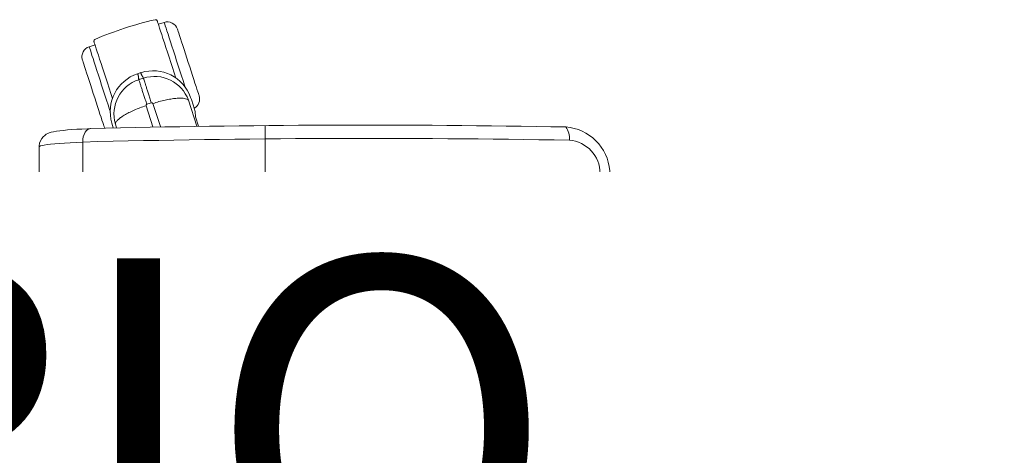
# Model space of a CAD drawing. Units: inches. Extents: x 18939 to 96487, y -16341 to 10463.
# Drawn here: x 90349 to 90405, y -15493 to -15468 of the extents above; entities that cross this region are included whole.
import ezdxf

# ---------------------------------------------------------------- set-up
doc = ezdxf.new("R2010")
doc.units = ezdxf.units.IN
doc.header["$MEASUREMENT"] = 0
doc.layers.add('ARQ_LAY_EQP', color=150, linetype='Continuous', lineweight=9)
doc.layers.add('ARQ_TXT_AMB', color=3, linetype='Continuous', lineweight=13)
doc.styles.get("Standard").update_dxf_attribs({"font": 'arial.ttf'})

msp = doc.modelspace()

# ---------------------------------------------------------------- hatches: boundary and pattern name
at = {"layer": 'ARQ_LAY_EQP'}
h = msp.add_hatch(color=256, dxfattribs=at)
h.set_gradient(color1=(198, 248, 155), one_color=1, tint=1, name='HEMISPHERICAL')
edge = h.paths.add_edge_path()
edge.add_arc((90357.152, -15378.471), 146.039, 266.14026, 276.15726)
edge.add_arc((90372.018, -15516.196), 7.514, -83.9077, -4.5725)
edge.add_arc((90236.073, -15504.008), 144.003, -5.09404, 5.09405)
edge.add_arc((90372.018, -15491.821), 7.514, 4.5726, 83.9077)
edge.add_arc((90357.147, -15629.816), 146.308, 83.85206, 93.8506)
edge.add_line((90347.321, -15483.839), (90346.521, -15483.917))
edge.add_line((90346.521, -15483.917), (90345.833, -15484.042))
edge.add_line((90345.833, -15484.042), (90345.159, -15484.221))
edge.add_line((90345.159, -15484.221), (90344.511, -15484.455))
edge.add_line((90344.511, -15484.455), (90343.966, -15484.708))
edge.add_line((90343.966, -15484.708), (90343.45, -15485.006))
edge.add_line((90343.45, -15485.006), (90342.973, -15485.353))
edge.add_line((90342.973, -15485.353), (90342.624, -15485.666))
edge.add_line((90342.624, -15485.666), (90342.31, -15486.017))
edge.add_line((90342.31, -15486.017), (90342.041, -15486.405))
edge.add_line((90342.041, -15486.405), (90341.834, -15486.816))
edge.add_line((90341.834, -15486.816), (90341.705, -15487.21))
edge.add_line((90341.705, -15487.21), (90341.638, -15487.623))
edge.add_arc((90542.65, -15504.008), 201.679, 175.33982, 184.66019)
edge.add_line((90341.638, -15520.394), (90341.705, -15520.807))
edge.add_line((90341.705, -15520.807), (90341.834, -15521.201))
edge.add_line((90341.834, -15521.201), (90342.041, -15521.612))
edge.add_line((90342.041, -15521.612), (90342.31, -15522))
edge.add_line((90342.31, -15522), (90342.624, -15522.35))
edge.add_line((90342.624, -15522.35), (90342.973, -15522.664))
edge.add_line((90342.973, -15522.664), (90343.45, -15523.01))
edge.add_line((90343.45, -15523.01), (90343.966, -15523.309))
edge.add_line((90343.966, -15523.309), (90344.511, -15523.562))
edge.add_line((90344.511, -15523.562), (90345.159, -15523.796))
edge.add_line((90345.159, -15523.796), (90345.833, -15523.975))
edge.add_line((90345.833, -15523.975), (90346.521, -15524.1))
edge.add_line((90346.521, -15524.1), (90347.321, -15524.178))
h = msp.add_hatch(color=256, dxfattribs=at)
h.set_gradient(color1=(198, 248, 155), one_color=1, tint=1, name='HEMISPHERICAL')
h.paths.add_polyline_path([(90383.682, -15498.17), (90383.794, -15501.089), (90383.831, -15504.008), (90389.114, -15504.008, 0.029778), (90388.5, -15493.711), (90388.424, -15493.129), (90388.338, -15492.566), (90388.244, -15492.034), (90388.142, -15491.533), (90388.036, -15491.072), (90387.927, -15490.658), (90387.815, -15490.288), (90387.703, -15489.974), (90387.594, -15489.72), (90387.451, -15489.473), (90386.718, -15488.561), (90385.993, -15487.784), (90385.278, -15487.142), (90384.583, -15486.641), (90383.906, -15486.274), (90383.249, -15486.041), (90383.148, -15486.055), (90383.062, -15486.149), (90382.993, -15486.325), (90382.942, -15486.579), (90382.907, -15486.911), (90382.889, -15487.315), (90382.888, -15487.78), (90382.902, -15488.307), (90382.931, -15488.889), (90382.972, -15489.515), (90383.024, -15490.183), (90383.087, -15490.882), (90383.135, -15491.373), (90383.189, -15491.893), (90383.189, -15491.893), (90383.343, -15493.441), (90383.478, -15495.015), (90383.591, -15496.591)])
h.paths.add_polyline_path([(90389.114, -15504.008), (90383.802, -15504.008), (90383.799, -15504.589), (90383.775, -15506.158), (90383.733, -15507.712), (90383.674, -15509.253), (90383.596, -15510.78), (90383.5, -15512.292), (90383.384, -15513.797), (90383.384, -15513.797), (90383.25, -15515.27), (90383.153, -15516.191), (90383.197, -15516.131), (90383.189, -15516.125), (90383.135, -15516.644), (90383.087, -15517.135), (90383.024, -15517.833), (90382.972, -15518.502), (90382.931, -15519.128), (90382.902, -15519.709), (90382.888, -15520.237), (90382.889, -15520.702), (90382.907, -15521.106), (90382.942, -15521.438), (90382.993, -15521.692), (90383.062, -15521.867), (90383.148, -15521.962), (90383.249, -15521.976), (90383.906, -15521.743), (90384.583, -15521.376), (90385.278, -15520.874), (90385.993, -15520.233), (90386.718, -15519.456), (90387.451, -15518.544), (90387.594, -15518.297), (90387.703, -15518.043), (90387.815, -15517.729), (90387.927, -15517.359), (90388.036, -15516.945), (90388.142, -15516.484), (90388.244, -15515.983), (90388.338, -15515.45), (90388.424, -15514.888), (90388.5, -15514.306, 0.029778)])

# ---------------------------------------------------------------- linework, layer by layer
for p, q in [((90356.768, -15468.219), (90356.436, -15468.327)), ((90352.82, -15469.502), (90352.488, -15469.61)), ((90356.554, -15474.168), (90356.119, -15472.847)), ((90358.15, -15472.662), (90358.635, -15474.134)), ((90355.733, -15472.973), (90356.119, -15474.177)), ((90358.429, -15472.928), (90358.429, -15472.928)), ((90353.781, -15473.959), (90353.863, -15474.235)), ((90353.782, -15473.959), (90353.864, -15474.235)), ((90358.726, -15474.133), (90358.553, -15473.599)), ((90354.05, -15474.23), (90353.981, -15474.017)), ((90362.541, -15479.63), (90362.526, -15474.106)), ((90352.116, -15475.045), (90352.127, -15478.84)), ((90349.631, -15475.317), (90349.642, -15479.112)), ((90382.205, -15476.998), (90382.205, -15476.799)), ((90354.089, -15479.671), (90380.08, -15479.543)), ((90351.656, -15480.09), (90351.715, -15480.094)), ((90351.656, -15480.09), (90351.707, -15480.09)), ((90351.715, -15480.094), (90351.774, -15480.094)), ((90362.186, -15479.948), (90367.387, -15479.948)), ((90367.387, -15479.948), (90367.387, -15480.372)), ((90360.886, -15480.421), (90361.142, -15480.382)), ((90394.766, -15480.781), (90394.561, -15480.499)), ((90387.531, -15482.501), (90386.138, -15482.501)), ((90386.174, -15482.508), (90386.138, -15482.509)), ((90388.268, -15482.641), (90388.06, -15482.574)), ((90390.449, -15483.332), (90390.309, -15483.443)), ((90390.426, -15483.573), (90390.831, -15483.281)), ((90390.823, -15483.073), (90390.448, -15483.331)), ((90390.448, -15483.331), (90390.449, -15483.332)), ((90390.824, -15483.074), (90390.449, -15483.332)), ((90397.206, -15484.139), (90397.001, -15483.857)), ((90392.365, -15484.625), (90391.608, -15485.17)), ((90391.832, -15485.517), (90392.603, -15484.953)), ((90390.397, -15486.141), (90391.077, -15486.141)), ((90393.407, -15486.827), (90392.876, -15487.216)), ((90393.24, -15487.174), (90393.602, -15486.898)), ((90392.953, -15487.359), (90393.24, -15487.174)), ((90393.24, -15487.174), (90393.241, -15487.175)), ((90382.524, -15489.235), (90382.898, -15488.969)), ((90379.508, -15491.222), (90382.8, -15490.947)), ((90382.899, -15492.109), (90383.189, -15491.893)), ((90395.235, -15493.129), (90395.042, -15492.584))]:
    msp.add_line(p, q, dxfattribs=at)
at = {"layer": 'ARQ_LAY_EQP', "flags": 128}
for points in [[(90357.434, -15471.4), (90357.432, -15471.392), (90357.336, -15471.098), (90357.239, -15470.8), (90357.142, -15470.501), (90357.046, -15470.207), (90356.953, -15469.92), (90356.864, -15469.644), (90356.779, -15469.382), (90356.699, -15469.139), (90356.627, -15468.916), (90356.562, -15468.717), (90356.506, -15468.544), (90356.459, -15468.4), (90356.422, -15468.285), (90356.395, -15468.203), (90356.379, -15468.153), (90356.374, -15468.136)], [(90357.571, -15470.692), (90357.478, -15470.405), (90357.386, -15470.122), (90357.296, -15469.846), (90357.21, -15469.582), (90357.13, -15469.333), (90357.055, -15469.102), (90356.987, -15468.893), (90356.927, -15468.708), (90356.875, -15468.55), (90356.833, -15468.421), (90356.801, -15468.323), (90356.78, -15468.257), (90356.769, -15468.223), (90356.768, -15468.219)], [(90358.142, -15470.506), (90358.059, -15470.253), (90357.978, -15470.004), (90357.9, -15469.764), (90357.827, -15469.537), (90357.759, -15469.328), (90357.697, -15469.139), (90357.644, -15468.975), (90357.6, -15468.838), (90357.565, -15468.731), (90357.54, -15468.656), (90357.527, -15468.614), (90357.524, -15468.604)], [(90352.758, -15469.311), (90352.763, -15469.327), (90352.779, -15469.377), (90352.806, -15469.46), (90352.843, -15469.574), (90352.89, -15469.719), (90352.946, -15469.892), (90353.011, -15470.091), (90353.084, -15470.314), (90353.163, -15470.557), (90353.248, -15470.819), (90353.337, -15471.095), (90353.431, -15471.382), (90353.526, -15471.676), (90353.623, -15471.975), (90353.72, -15472.273), (90353.816, -15472.567), (90353.818, -15472.575)], [(90353.291, -15472.082), (90353.198, -15471.795), (90353.106, -15471.512), (90353.016, -15471.237), (90352.931, -15470.973), (90352.85, -15470.724), (90352.775, -15470.493), (90352.707, -15470.284), (90352.647, -15470.099), (90352.595, -15469.941), (90352.554, -15469.812), (90352.522, -15469.714), (90352.5, -15469.647), (90352.489, -15469.614), (90352.488, -15469.61)], [(90352.721, -15472.268), (90352.638, -15472.014), (90352.557, -15471.765), (90352.479, -15471.525), (90352.406, -15471.298), (90352.338, -15471.089), (90352.276, -15470.901), (90352.223, -15470.737), (90352.179, -15470.6), (90352.144, -15470.493), (90352.119, -15470.418), (90352.106, -15470.375), (90352.103, -15470.366)], [(90358.76, -15472.409), (90358.757, -15472.399), (90358.743, -15472.357), (90358.718, -15472.281), (90358.684, -15472.175), (90358.639, -15472.038), (90358.586, -15471.874), (90358.525, -15471.685), (90358.457, -15471.476), (90358.383, -15471.249), (90358.305, -15471.009), (90358.224, -15470.76), (90358.142, -15470.506)], [(90357.978, -15471.945), (90357.932, -15471.802), (90357.846, -15471.538), (90357.756, -15471.262), (90357.664, -15470.979), (90357.571, -15470.692)], [(90353.339, -15474.17), (90353.336, -15474.16), (90353.322, -15474.118), (90353.297, -15474.043), (90353.263, -15473.936), (90353.218, -15473.799), (90353.165, -15473.635), (90353.104, -15473.447), (90353.036, -15473.237), (90352.962, -15473.01), (90352.884, -15472.77), (90352.803, -15472.521), (90352.721, -15472.268)], [(90353.698, -15473.334), (90353.652, -15473.192), (90353.566, -15472.928), (90353.477, -15472.653), (90353.385, -15472.37), (90353.291, -15472.082)], [(90358.429, -15472.928), (90358.323, -15472.627), (90358.278, -15472.499)], [(90358.554, -15473.609), (90358.527, -15473.305), (90358.429, -15472.928)], [(90352.572, -15474.278), (90352.397, -15474.286), (90352.077, -15474.302), (90351.779, -15474.319), (90351.502, -15474.337), (90351.248, -15474.357), (90351.017, -15474.378), (90350.809, -15474.401), (90350.62, -15474.427), (90350.441, -15474.459), (90350.313, -15474.49), (90350.204, -15474.525), (90350.124, -15474.559), (90350.04, -15474.603), (90349.953, -15474.663), (90349.864, -15474.743), (90349.779, -15474.846), (90349.708, -15474.969), (90349.658, -15475.109), (90349.633, -15475.258), (90349.635, -15475.317)], [(90352.572, -15474.278), (90352.508, -15474.287), (90352.417, -15474.327), (90352.332, -15474.395), (90352.258, -15474.49), (90352.198, -15474.607), (90352.153, -15474.742), (90352.125, -15474.89), (90352.116, -15475.045)], [(90349.631, -15475.317), (90349.65, -15475.291), (90349.705, -15475.266), (90349.797, -15475.241), (90349.925, -15475.216), (90350.088, -15475.191), (90350.286, -15475.168), (90350.517, -15475.145), (90350.779, -15475.122), (90351.072, -15475.101), (90351.394, -15475.081), (90351.743, -15475.063), (90352.116, -15475.045)], [(90352.127, -15478.84), (90351.753, -15478.857), (90351.405, -15478.876), (90351.083, -15478.896), (90350.79, -15478.917), (90350.527, -15478.939), (90350.296, -15478.962), (90350.098, -15478.986), (90349.935, -15479.011), (90349.807, -15479.035), (90349.715, -15479.061), (90349.66, -15479.086), (90349.642, -15479.112)], [(90352.127, -15478.84), (90352.137, -15478.997), (90352.165, -15479.148), (90352.211, -15479.289), (90352.272, -15479.414), (90352.346, -15479.518), (90352.431, -15479.598), (90352.523, -15479.649), (90352.82, -15479.716)], [(90349.646, -15479.112), (90349.649, -15479.217), (90349.683, -15479.366), (90349.739, -15479.497), (90349.811, -15479.608), (90349.892, -15479.698), (90349.975, -15479.769), (90350.056, -15479.824), (90350.134, -15479.865), (90350.21, -15479.897), (90350.292, -15479.925), (90350.39, -15479.951), (90350.536, -15479.98), (90350.719, -15480.008), (90350.912, -15480.03), (90351.144, -15480.053), (90351.395, -15480.072), (90351.656, -15480.09)], [(90367.389, -15479.606), (90367.388, -15479.696), (90367.387, -15479.948)], [(90351.728, -15480.1), (90351.698, -15480.101), (90349.329, -15480.203), (90346.854, -15480.345)], [(90352.992, -15479.708), (90352.678, -15479.723), (90352.39, -15479.74), (90352.13, -15479.758), (90351.901, -15479.778), (90351.704, -15479.798), (90351.54, -15479.818), (90351.411, -15479.84), (90351.319, -15479.862), (90351.263, -15479.884), (90351.244, -15479.906), (90351.262, -15479.928), (90351.318, -15479.95), (90351.41, -15479.971), (90351.538, -15479.992), (90351.701, -15480.012), (90351.898, -15480.031), (90352.127, -15480.049), (90352.386, -15480.065)], [(90351.715, -15480.094), (90351.971, -15480.111), (90352.481, -15480.145), (90353.015, -15480.177), (90353.571, -15480.208), (90354.151, -15480.237), (90354.752, -15480.265), (90355.374, -15480.292), (90356.017, -15480.318), (90356.678, -15480.342), (90357.358, -15480.365), (90358.055, -15480.387), (90358.768, -15480.406), (90359.497, -15480.425), (90360.24, -15480.442), (90360.49, -15480.443)], [(90353.027, -15479.708), (90353.514, -15479.69), (90354.089, -15479.671)], [(90360.672, -15480.441), (90360.825, -15480.384), (90360.884, -15480.331), (90360.939, -15480.251), (90360.987, -15480.146), (90361.026, -15480.02), (90361.055, -15479.878), (90361.072, -15479.726), (90361.075, -15479.637)], [(90373.006, -15480.87), (90370.647, -15480.635), (90368.284, -15480.437), (90365.918, -15480.276), (90363.55, -15480.153), (90361.938, -15480.091)], [(90360.49, -15480.443), (90360.622, -15480.446), (90360.889, -15480.421)], [(90392.105, -15481.542), (90392.32, -15481.385), (90392.532, -15481.231), (90392.736, -15481.083), (90392.929, -15480.943), (90393.107, -15480.813), (90393.268, -15480.697), (90393.407, -15480.595), (90393.523, -15480.511), (90393.614, -15480.445), (90393.678, -15480.398), (90393.714, -15480.372), (90393.723, -15480.366)], [(90394.928, -15480.663), (90394.914, -15480.673), (90394.872, -15480.704), (90394.801, -15480.755), (90394.704, -15480.826), (90394.581, -15480.915), (90394.434, -15481.022), (90394.265, -15481.145), (90394.075, -15481.283), (90393.868, -15481.434), (90393.646, -15481.595), (90393.411, -15481.766), (90393.167, -15481.943), (90392.916, -15482.125), (90392.662, -15482.309), (90392.409, -15482.494), (90392.158, -15482.676), (90392.152, -15482.681)], [(90392.457, -15482.027), (90392.701, -15481.85), (90392.942, -15481.675), (90393.177, -15481.504), (90393.401, -15481.341), (90393.613, -15481.187), (90393.809, -15481.045), (90393.987, -15480.915), (90394.144, -15480.801), (90394.279, -15480.704), (90394.389, -15480.624), (90394.472, -15480.563), (90394.529, -15480.522), (90394.557, -15480.501), (90394.561, -15480.499)], [(90390.486, -15482.717), (90390.495, -15482.711), (90390.531, -15482.685), (90390.595, -15482.639), (90390.686, -15482.573), (90390.802, -15482.488), (90390.941, -15482.387), (90391.102, -15482.27), (90391.28, -15482.141), (90391.473, -15482.001), (90391.677, -15481.852), (90391.889, -15481.698), (90392.105, -15481.542)], [(90391.393, -15482.8), (90391.513, -15482.713), (90391.738, -15482.55), (90391.972, -15482.38), (90392.213, -15482.205), (90392.457, -15482.027)], [(90386.137, -15482.505), (90386.022, -15482.504), (90385.7, -15482.532), (90385.389, -15482.592), (90385.091, -15482.682), (90384.809, -15482.798), (90384.544, -15482.938), (90384.298, -15483.099), (90384.072, -15483.279), (90383.868, -15483.474), (90383.686, -15483.681), (90383.527, -15483.896), (90383.387, -15484.121), (90383.273, -15484.338), (90383.177, -15484.554), (90383.097, -15484.772), (90383.029, -15484.993), (90382.973, -15485.225), (90382.924, -15485.477), (90382.882, -15485.771), (90382.847, -15486.143), (90382.826, -15486.55), (90382.819, -15486.927), (90382.822, -15487.344), (90382.832, -15487.727), (90382.849, -15488.148), (90382.872, -15488.575), (90382.9, -15489.01), (90382.933, -15489.454), (90382.97, -15489.905), (90383.01, -15490.363), (90383.053, -15490.825), (90383.1, -15491.293), (90383.149, -15491.766), (90383.155, -15491.824)], [(90390.397, -15486.141), (90389.849, -15485.413), (90389.304, -15484.763), (90388.763, -15484.191), (90388.23, -15483.697), (90387.7, -15483.279), (90387.18, -15482.941), (90386.671, -15482.684), (90386.174, -15482.508)], [(90389.091, -15482.905), (90389.091, -15482.905), (90388.888, -15482.888), (90388.787, -15482.878)], [(90388.932, -15482.892), (90388.992, -15482.962), (90389.002, -15482.973), (90389.267, -15483.308), (90389.559, -15483.72), (90389.881, -15484.206), (90390.244, -15484.775), (90390.644, -15485.421), (90391.077, -15486.141)], [(90392.795, -15487.067), (90392.779, -15487.04), (90392.508, -15486.593), (90392.254, -15486.183), (90392.02, -15485.811), (90391.805, -15485.475), (90391.585, -15485.135), (90391.34, -15484.769), (90391.097, -15484.42), (90390.849, -15484.084), (90390.586, -15483.753), (90390.39, -15483.533)], [(90394.386, -15485.757), (90394.393, -15485.752), (90394.643, -15485.57), (90394.897, -15485.385), (90395.151, -15485.201), (90395.401, -15485.019), (90395.646, -15484.842), (90395.88, -15484.671), (90396.103, -15484.509), (90396.31, -15484.359), (90396.499, -15484.221), (90396.669, -15484.098), (90396.816, -15483.991), (90396.939, -15483.902), (90397.036, -15483.831), (90397.106, -15483.78), (90397.149, -15483.749), (90397.163, -15483.739)], [(90395.102, -15485.668), (90395.346, -15485.49), (90395.587, -15485.315), (90395.822, -15485.145), (90396.046, -15484.982), (90396.258, -15484.828), (90396.454, -15484.685), (90396.632, -15484.556), (90396.789, -15484.442), (90396.924, -15484.344), (90397.034, -15484.264), (90397.117, -15484.204), (90397.174, -15484.163), (90397.202, -15484.142), (90397.206, -15484.139)], [(90395.455, -15486.153), (90395.671, -15485.996), (90395.882, -15485.843), (90396.087, -15485.694), (90396.279, -15485.554), (90396.458, -15485.425), (90396.618, -15485.308), (90396.758, -15485.207), (90396.874, -15485.122), (90396.965, -15485.056), (90397.029, -15485.01), (90397.065, -15484.983), (90397.073, -15484.978)], [(90394.036, -15486.442), (90394.158, -15486.354), (90394.383, -15486.19), (90394.617, -15486.02), (90394.858, -15485.845), (90395.102, -15485.668)], [(90383.187, -15491.872), (90383.135, -15491.373), (90383.087, -15490.882), (90383.024, -15490.183), (90382.972, -15489.515), (90382.931, -15488.889), (90382.902, -15488.307), (90382.888, -15487.78), (90382.889, -15487.315), (90382.907, -15486.911), (90382.942, -15486.579), (90382.993, -15486.325), (90383.062, -15486.149), (90383.148, -15486.055), (90383.249, -15486.041)], [(90383.249, -15486.041), (90383.906, -15486.274), (90384.583, -15486.641), (90385.278, -15487.142), (90385.993, -15487.784), (90386.718, -15488.561), (90387.451, -15489.473)], [(90391.46, -15492.915), (90391.383, -15491.989), (90391.295, -15491.09), (90391.199, -15490.236), (90391.096, -15489.439), (90390.988, -15488.702), (90390.878, -15488.038), (90390.764, -15487.447), (90390.651, -15486.944), (90390.541, -15486.538), (90390.468, -15486.314), (90390.397, -15486.141)], [(90391.077, -15486.141), (90391.154, -15486.323), (90391.246, -15486.559), (90391.355, -15486.855), (90391.476, -15487.205), (90391.604, -15487.588), (90391.742, -15488.014), (90391.892, -15488.493), (90392.05, -15489.011), (90392.217, -15489.571), (90392.39, -15490.163), (90392.572, -15490.8), (90392.758, -15491.462), (90392.956, -15492.178), (90393.158, -15492.915)], [(90393.837, -15487.329), (90393.845, -15487.323), (90393.881, -15487.297), (90393.945, -15487.25), (90394.036, -15487.184), (90394.152, -15487.099), (90394.292, -15486.998), (90394.452, -15486.882), (90394.63, -15486.752), (90394.823, -15486.612), (90395.027, -15486.464), (90395.239, -15486.31), (90395.455, -15486.153)], [(90393.241, -15487.175), (90393.494, -15486.981), (90393.602, -15486.898)], [(90395.042, -15492.585), (90395.012, -15492.503), (90394.853, -15492.06), (90394.694, -15491.621), (90394.535, -15491.19), (90394.379, -15490.769), (90394.225, -15490.36), (90394.074, -15489.965), (90393.926, -15489.587), (90393.783, -15489.228), (90393.645, -15488.887), (90393.512, -15488.571), (90393.39, -15488.286), (90393.271, -15488.019), (90393.156, -15487.769), (90393.044, -15487.536), (90392.93, -15487.313), (90392.798, -15487.076), (90392.798, -15487.076)], [(90382.89, -15488.853), (90382.57, -15489.078), (90382.499, -15489.128)], [(90387.451, -15489.473), (90387.594, -15489.72), (90387.703, -15489.974), (90387.815, -15490.288), (90387.927, -15490.658), (90388.036, -15491.072), (90388.142, -15491.533), (90388.244, -15492.034), (90388.338, -15492.566), (90388.424, -15493.129), (90388.5, -15493.711)], [(90383.097, -15491.263), (90382.88, -15491.417), (90382.851, -15491.437)], [(90383.155, -15491.824), (90383.156, -15491.831), (90383.187, -15491.872)], [(90383.831, -15504.008), (90383.794, -15501.089), (90383.682, -15498.17), (90383.591, -15496.591), (90383.478, -15495.015), (90383.343, -15493.441), (90383.187, -15491.872)], [(90393.158, -15492.915), (90393.422, -15492.828), (90393.68, -15492.748), (90393.929, -15492.678), (90394.162, -15492.62), (90394.375, -15492.574), (90394.565, -15492.542), (90394.727, -15492.523), (90394.858, -15492.519), (90394.956, -15492.53), (90395.018, -15492.554), (90395.042, -15492.584)], [(90391.46, -15492.915), (90391.127, -15492.957), (90390.798, -15493.005), (90390.477, -15493.058), (90390.169, -15493.115), (90389.876, -15493.177), (90389.604, -15493.242), (90389.355, -15493.308), (90389.132, -15493.377), (90388.939, -15493.446), (90388.777, -15493.515), (90388.649, -15493.582), (90388.556, -15493.648), (90388.5, -15493.711)]]:
    msp.add_lwpolyline(points, dxfattribs=at)
at = {"layer": 'ARQ_LAY_EQP'}
msp.add_lwpolyline([(90347.321, -15524.178, 0.043735), (90372.815, -15523.667, 0.360689), (90379.508, -15516.795, 0.044483), (90379.508, -15491.222, 0.360688), (90372.815, -15484.35, 0.043655), (90347.321, -15483.839)], format="xyb", dxfattribs=at)
for centre, radius, start, end in [((90360.689, -15487.571), 20, 102.8101, 113.1899), ((90356.277, -15468.167), 0.101, 18, 102.8101), ((90356.953, -15468.79), 0.6, 18, 108), ((90352.854, -15469.279), 0.101, 113.1899, 198), ((90352.673, -15470.18), 0.6, 108, 198), ((90355.964, -15473.311), 2.276, 108.3454, 196.5612), ((90366.03, -15504.008), 34.585, 107.8319, 108.1683), ((90366.03, -15504.008), 34.582, 107.8312, 108.1684), ((90356.132, -15473.255), 2.275, 19.4101, 107.6832), ((90355.956, -15473.443), 2.056, 108.1101, 196.2087), ((90366.03, -15504.008), 34.24, 107.7665, 108.2335), ((90356.215, -15473.359), 2.056, 19.7895, 107.8916), ((90366.03, -15504.008), 32.769, 107.7659, 108.2335), ((90356.05, -15472.873), 0.073, 20.1625, 104.8134), ((90358.189, -15472.594), 0.6, 299.1947, 18), ((90355.804, -15472.953), 0.0731, 111.0517, 195.6429), ((90368.291, -16098.123), 624.043, 88.953817, 91.443388), ((90352.606, -15475.077), 0.8, 92.062, 92.4725), ((90353.909, -15473.985), 0.6, 198, 206.8491), ((90379.492, -15476.892), 2.715, 282.5211, 85.9237), ((90378.908, -15474.806), 0.995, 352.2581, 38.6907), ((90368.426, -16114.117), 639.28, 88.972095, 91.461886), ((90379.743, -15476.838), 1.904, 274.8736, 85.4407), ((90368.407, -16116.636), 638.004, 88.968366, 91.462204), ((90378.908, -15478.87), 0.995, 317.2591, 7.7419), ((90351.29, -15486.915), 6.838, 85.947, 86.5057), ((90352.316, -15479.449), 0.621, 276.4684, 333.7838), ((90360.781, -15478.022), 2.387, 278.7524, 317.6544), ((90394.075, -15480.852), 0.6, 36, 126), ((90394.988, -15480.745), 0.101, 41.1899, 126), ((90380.013, -15493.849), 20, 30.8101, 41.1899), ((90350.299, -15481.372), 22.713, 352.465, 1.2654), ((90371.857, -15491.801), 10.977, 4.4604, 83.2833), ((90387.543, -15484.368), 1.867, 73.931, 90.3707), ((90387.251, -15485.559), 3.09, 60.2003, 70.7868), ((90389.039, -15484.671), 1.767, 40.122, 88.3242), ((90390.839, -15483.203), 0.6, 126, 200.1755), ((90392.115, -15484.948), 2.276, 36.3455, 124.5612), ((90391.987, -15484.982), 2.056, 36.1111, 124.2077), ((90392.147, -15485.202), 2.056, 307.7875, 35.8936), ((90392.22, -15485.091), 2.275, 307.4101, 35.6833), ((90366.03, -15504.008), 34.24, 35.7659, 36.2335), ((90366.03, -15504.008), 34.582, 35.8312, 36.1684), ((90366.03, -15504.008), 34.585, 35.8319, 36.1683), ((90397.104, -15483.657), 0.101, 306, 30.8101), ((90392.406, -15484.686), 0.0732, 39.3913, 123.5862), ((90366.03, -15504.008), 32.769, 35.7659, 36.2338), ((90396.72, -15484.492), 0.6, 306, 36), ((90392.558, -15484.895), 0.0731, 308.2938, 32.6813), ((90390.497, -15489.198), 3.059, 91.885, 185.1491), ((90391.15, -15488.062), 1.922, 30.887, 92.1825), ((90393.484, -15486.843), 0.6, 227.1947, 306), ((90238.979, -15504.008), 144.413, 354.811, 5.189)]:
    msp.add_arc(centre, radius, start, end, dxfattribs=at)
for points, knots in [([(90355.247, -15471.15), (90355.255, -15471.164), (90355.271, -15471.193), (90355.284, -15471.235), (90355.292, -15471.277), (90355.298, -15471.322), (90355.303, -15471.377), (90355.308, -15471.434), (90355.314, -15471.471), (90355.317, -15471.488)], [0, 0, 0, 0, 0.1350785, 0.2811563, 0.3837981, 0.5080073, 0.6755147, 0.8527704, 1, 1, 1, 1]), ([(90355.583, -15471.402), (90355.575, -15471.387), (90355.558, -15471.353), (90355.528, -15471.304), (90355.501, -15471.256), (90355.479, -15471.216), (90355.461, -15471.177), (90355.447, -15471.136), (90355.443, -15471.103), (90355.441, -15471.087)], [0, 0, 0, 0, 0.147133, 0.324283, 0.491725, 0.615924, 0.71851, 0.865129, 1, 1, 1, 1]), ([(90355.317, -15471.488), (90355.323, -15471.506), (90355.335, -15471.543), (90355.37, -15471.647), (90355.415, -15471.784), (90355.471, -15471.954), (90355.536, -15472.153), (90355.61, -15472.378), (90355.691, -15472.622), (90355.748, -15472.797), (90355.777, -15472.885)], [0, 0, 0, 0, 0.125, 0.25, 0.375, 0.5, 0.625, 0.749999, 0.875, 1, 1, 1, 1]), ([(90355.583, -15471.402), (90355.589, -15471.42), (90355.601, -15471.457), (90355.634, -15471.561), (90355.678, -15471.698), (90355.733, -15471.869), (90355.797, -15472.068), (90355.869, -15472.294), (90355.947, -15472.539), (90356.004, -15472.714), (90356.032, -15472.802)], [0, 0, 0, 0, 0.125, 0.25, 0.375, 0.500001, 0.625, 0.75, 0.875001, 1, 1, 1, 1]), ([(90358.15, -15472.662), (90358.123, -15472.639), (90358.071, -15472.591), (90357.913, -15472.552), (90357.704, -15472.537), (90357.446, -15472.549), (90357.147, -15472.587), (90356.819, -15472.651), (90356.472, -15472.737), (90356.236, -15472.811), (90356.119, -15472.847)], [0, 0, 0, 0, 0.125, 0.25, 0.375, 0.5, 0.625, 0.75, 0.875, 1, 1, 1, 1]), ([(90353.981, -15474.017), (90353.989, -15473.982), (90354.004, -15473.913), (90354.108, -15473.788), (90354.268, -15473.653), (90354.484, -15473.511), (90354.748, -15473.367), (90355.051, -15473.226), (90355.383, -15473.091), (90355.616, -15473.012), (90355.733, -15472.973)], [0, 0, 0, 0, 0.125, 0.25, 0.375, 0.5, 0.625, 0.75, 0.875, 1, 1, 1, 1]), ([(90390.831, -15483.281), (90390.866, -15483.277), (90390.936, -15483.27), (90391.087, -15483.331), (90391.265, -15483.441), (90391.467, -15483.603), (90391.686, -15483.81), (90391.914, -15484.054), (90392.144, -15484.328), (90392.292, -15484.526), (90392.365, -15484.625)], [0, 0, 0, 0, 0.1249999, 0.2499997, 0.3749997, 0.5000001, 0.625, 0.7499996, 0.8749996, 1, 1, 1, 1]), ([(90392.462, -15484.639), (90392.536, -15484.585), (90392.685, -15484.476), (90392.893, -15484.324), (90393.084, -15484.184), (90393.253, -15484.06), (90393.397, -15483.954), (90393.513, -15483.869), (90393.601, -15483.804), (90393.633, -15483.781), (90393.648, -15483.77)], [0, 0, 0, 0, 0.125, 0.25, 0.375, 0.5, 0.625, 0.75, 0.875, 1, 1, 1, 1]), ([(90392.62, -15484.856), (90392.694, -15484.802), (90392.844, -15484.694), (90393.053, -15484.544), (90393.245, -15484.405), (90393.415, -15484.283), (90393.56, -15484.178), (90393.677, -15484.094), (90393.766, -15484.03), (90393.797, -15484.008), (90393.813, -15483.996)], [0, 0, 0, 0, 0.125, 0.25, 0.375, 0.5, 0.625, 0.75, 0.875, 1, 1, 1, 1]), ([(90393.948, -15483.599), (90393.937, -15483.611), (90393.915, -15483.635), (90393.879, -15483.66), (90393.842, -15483.681), (90393.8, -15483.7), (90393.75, -15483.723), (90393.697, -15483.745), (90393.664, -15483.762), (90393.649, -15483.77)], [0, 0, 0, 0, 0.135078, 0.281156, 0.383798, 0.508007, 0.675515, 0.85277, 1, 1, 1, 1]), ([(90393.813, -15483.996), (90393.825, -15483.984), (90393.851, -15483.958), (90393.889, -15483.914), (90393.926, -15483.874), (90393.957, -15483.84), (90393.989, -15483.811), (90394.024, -15483.785), (90394.053, -15483.771), (90394.068, -15483.764)], [0, 0, 0, 0, 0.147132, 0.324282, 0.491725, 0.615924, 0.71851, 0.865129, 1, 1, 1, 1]), ([(90392.603, -15484.953), (90392.675, -15485.053), (90392.817, -15485.254), (90393.006, -15485.558), (90393.169, -15485.85), (90393.297, -15486.122), (90393.389, -15486.365), (90393.439, -15486.568), (90393.45, -15486.73), (90393.421, -15486.795), (90393.407, -15486.827)], [0, 0, 0, 0, 0.125, 0.25, 0.375, 0.4999999, 0.6249999, 0.7499999, 0.8749999, 1, 1, 1, 1])]:
    msp.add_open_spline(points, degree=3, knots=knots, dxfattribs=at)

# ---------------------------------------------------------------- next in the draw order: texts
at = {"layer": 'ARQ_TXT_AMB', "insert": (90287.837, -15481.673), "char_height": 19.67066, "width": 377.48157, "attachment_point": 2, "line_spacing_factor": 0.938532, "bg_fill": 3, "box_fill_scale": 1.25, "bg_fill_color": 0, "bg_fill_transparency": 7012966}
msp.add_mtext('{\\fArial|b0|i0|c204|p34;LABORAT}Ó{\\fArial|b0|i0|c204|p34;RIO\\PINFORM}Á{\\fArial|b0|i0|c204|p34;TICA }03 {\\fArial|b0|i0|c204|p34;(30 alunos)}', dxfattribs=at)

doc.saveas('drawing.dxf')
